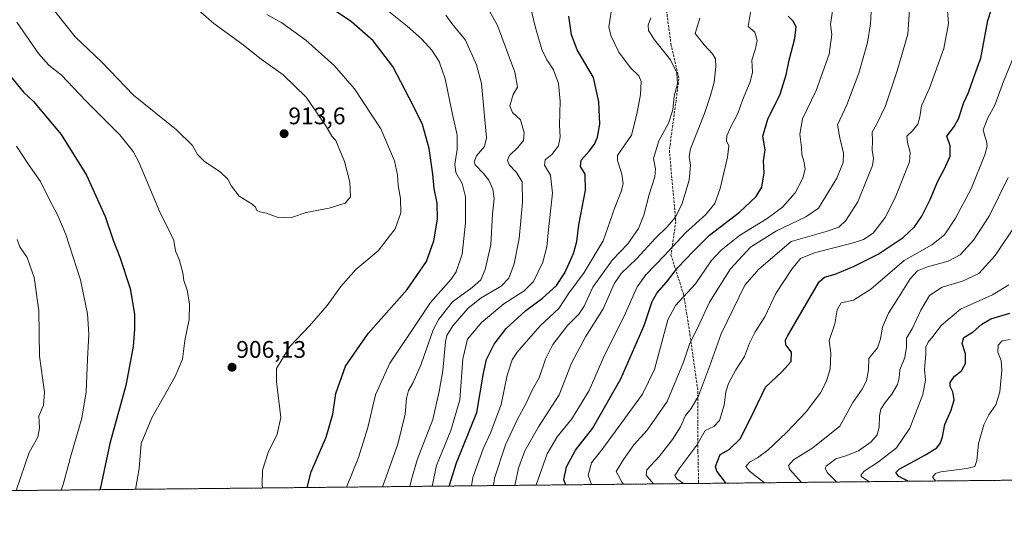
# Model space of a CAD drawing. Units: metres. Extents: x 569683 to 573091, y 4754233 to 4756536.
# Drawn here: x 571048 to 571459, y 4754233 to 4754444 of the extents above; entities that cross this region are included whole.
import ezdxf
from ezdxf.enums import TextEntityAlignment as Align

# ---------------------------------------------------------------- set-up
doc = ezdxf.new("R2010")
doc.units = ezdxf.units.M
doc.header["$MEASUREMENT"] = 0
doc.linetypes.add('TRAZOS', pattern=[0.75, 0.5, -0.25])
doc.linetypes.add('TRAZOSX2', pattern=[1.5, 1, -0.5])
for name, color, linetype, lineweight in [('Arbolado forestal', 92, 'TRAZOS', 0), ('Arbolado forestal CxS', 92, 'Continuous', 0), ('Carátula', 7, 'Continuous', 5), ('Comarca CxS', 133, 'Continuous', 0), ('Comunidad Autónoma CxS', 142, 'Continuous', 0), ('Curva de nivel maestra', 36, 'Continuous', 30), ('Curva de nivel normal', 36, 'Continuous', 0), ('Municipio CxS', 142, 'Continuous', 0), ('Provincia CxS', 1, 'Continuous', 0), ('Punto de cota en terreno', 7, 'Continuous', 0), ('Rótulo de punto de cota en terreno', 19, 'Continuous', 0), ('Senda', 19, 'TRAZOSX2', 0)]:
    doc.layers.add(name, color=color, linetype=linetype, lineweight=lineweight)
doc.styles.add('Arial', font='txt', dxfattribs={"height": 0.2})

# ---------------------------------------------------------------- blocks, each defined once
blk = doc.blocks.new('*U150')
at = {"layer": 'Arbolado forestal CxS', "color": 92, "linetype": 'Continuous', "lineweight": 0}
blk.add_polyline3d([(573066.91, 4756536.38, 694.36), (573091.11, 4754268.4, 662.79), (570502.83, 4754241.51, 878.42)], dxfattribs=at)
blk = doc.blocks.new('*U151')
at = {"layer": 'Comunidad Autónoma CxS', "color": 142, "linetype": 'Continuous', "lineweight": 0}
blk.add_polyline3d([(573091.11, 4754268.4, 662.79), (569691.48, 4754233.08, 687.39)], dxfattribs=at)
blk = doc.blocks.new('*U153')
at = {"layer": 'Provincia CxS', "color": 1, "linetype": 'Continuous', "lineweight": 0}
blk.add_polyline3d([(573091.11, 4754268.4, 662.79), (569691.48, 4754233.08, 687.39)], dxfattribs=at)
blk = doc.blocks.new('*U154')
at = {"layer": 'Comarca CxS', "color": 133, "linetype": 'Continuous', "lineweight": 0}
blk.add_polyline3d([(573091.11, 4754268.4, 662.79), (569691.48, 4754233.08, 687.39)], dxfattribs=at)
blk = doc.blocks.new('*U156')
at = {"layer": 'Comunidad Autónoma CxS', "color": 142, "linetype": 'Continuous', "lineweight": 0}
blk.add_polyline3d([(573091.11, 4754268.4, 662.795), (569691.48, 4754233.08, 687.392)], dxfattribs=at)
blk = doc.blocks.new('*U158')
at = {"layer": 'Provincia CxS', "color": 1, "linetype": 'Continuous', "lineweight": 0}
blk.add_polyline3d([(573091.11, 4754268.4, 662.795), (569691.48, 4754233.08, 687.392)], dxfattribs=at)
blk = doc.blocks.new('*U159')
at = {"layer": 'Comarca CxS', "color": 133, "linetype": 'Continuous', "lineweight": 0}
blk.add_polyline3d([(573091.11, 4754268.4001, 662.7947), (569691.48, 4754233.0801, 687.3921)], dxfattribs=at)
blk = doc.blocks.new('*U167')
at = {"layer": 'Curva de nivel normal', "color": 36, "linetype": 'Continuous', "lineweight": 0}
blk.add_polyline3d([(571388.69, 4754250.71, 810), (571388.49, 4754250.98, 810), (571384.78, 4754254.71, 810), (571383.91, 4754256.46, 810), (571384.35, 4754257.37, 810), (571388.42, 4754260.42, 810), (571392.5, 4754261.61, 810), (571397.88, 4754263.78, 810), (571403.17, 4754267.48, 810), (571405.65, 4754270.39, 810), (571406.53, 4754273.6, 810), (571406.6, 4754278.37, 810), (571407.16, 4754281.18, 810), (571408.91, 4754283.94, 810), (571411.76, 4754287.38, 810), (571414.15, 4754291.37, 810), (571414.82, 4754294.22, 810), (571415.11, 4754297.55, 810), (571417.17, 4754302.7, 810), (571417.83, 4754307.03, 810), (571417.83, 4754310.75, 810), (571420.3, 4754314.58, 810), (571423.88, 4754322.42, 810), (571427.47, 4754328.55, 810), (571432.74, 4754332.03, 810), (571441.22, 4754334.51, 810), (571448.06, 4754337.65, 810), (571454.9, 4754345.22, 810), (571464.24, 4754359.07, 810)], dxfattribs=at)
blk = doc.blocks.new('*U168')
at = {"layer": 'Curva de nivel normal', "color": 36, "linetype": 'Continuous', "lineweight": 0}
blk.add_polyline3d([(571299.74, 4754249.79, 840), (571299.27, 4754250.51, 840), (571296.7, 4754255.1, 840), (571299.75, 4754260.09, 840), (571304.06, 4754266.22, 840), (571309.7, 4754272.31, 840), (571317.95, 4754284.37, 840), (571324.79, 4754300.7, 840), (571327.41, 4754308.7, 840), (571330.34, 4754314.36, 840), (571335.74, 4754325.7, 840), (571344.38, 4754339.69, 840), (571352.73, 4754348.69, 840), (571363.62, 4754355.52, 840), (571375.82, 4754361.33, 840), (571381.22, 4754365.02, 840), (571388.87, 4754377.45, 840), (571391.51, 4754384.07, 840), (571391.58, 4754387.95, 840), (571390.06, 4754394.34, 840), (571389.02, 4754399.68, 840), (571392.96, 4754408.06, 840), (571397.93, 4754421.24, 840), (571401.56, 4754434.07, 840), (571402.92, 4754441.93, 840), (571403.07, 4754446.92, 840)], dxfattribs=at)
blk = doc.blocks.new('*U169')
at = {"layer": 'Curva de nivel normal', "color": 36, "linetype": 'Continuous', "lineweight": 0}
blk.add_polyline3d([(571257.87, 4754462.02, 880), (571262.96, 4754440.77, 880), (571265.68, 4754431.16, 880), (571267.79, 4754426.81, 880), (571270.53, 4754422.63, 880), (571272.73, 4754416.96, 880), (571273.38, 4754409.66, 880), (571273.11, 4754399.6, 880), (571273.44, 4754394.72, 880), (571272.64, 4754391, 880), (571269.86, 4754387.39, 880), (571267.1, 4754385.08, 880), (571266.88, 4754382.86, 880), (571269.4, 4754378.68, 880), (571270.16, 4754371.27, 880), (571268.52, 4754356.01, 880), (571267.83, 4754348.86, 880), (571266.12, 4754342.39, 880), (571262.31, 4754334.36, 880), (571258.38, 4754330.45, 880), (571249.82, 4754325.06, 880), (571240.49, 4754317.26, 880), (571234.68, 4754310.28, 880), (571232.82, 4754302.18, 880), (571231.51, 4754285.04, 880), (571227.79, 4754272.26, 880), (571221.8, 4754257.59, 880), (571219.94, 4754248.96, 880)], dxfattribs=at)
blk = doc.blocks.new('*U171')
at = {"layer": 'Curva de nivel normal', "color": 36, "linetype": 'Continuous', "lineweight": 0}
blk.add_polyline3d([(571312.29, 4754249.92, 835), (571311.5, 4754250.91, 835), (571309.2, 4754253.65, 835), (571309.59, 4754255.86, 835), (571314.64, 4754261.37, 835), (571320.3, 4754268.47, 835), (571323.62, 4754273.75, 835), (571325.64, 4754278.47, 835), (571328.04, 4754281.37, 835), (571331.13, 4754286.7, 835), (571335.68, 4754298.92, 835), (571340.52, 4754312.61, 835), (571350.47, 4754332.79, 835), (571356.26, 4754339.52, 835), (571369.72, 4754351.02, 835), (571384.33, 4754355.26, 835), (571389.6, 4754357.05, 835), (571392.53, 4754359.87, 835), (571397.6, 4754367.65, 835), (571401.55, 4754377.69, 835), (571403.71, 4754382.78, 835), (571404.13, 4754385.73, 835), (571403.52, 4754389.11, 835), (571403.74, 4754393.02, 835), (571403.57, 4754396.68, 835), (571405.35, 4754399.86, 835), (571409.1, 4754407.67, 835), (571413.93, 4754422.22, 835), (571418.49, 4754437.62, 835), (571419.49, 4754454.08, 835)], dxfattribs=at)
blk = doc.blocks.new('*U173')
at = {"layer": 'Curva de nivel normal', "color": 36, "linetype": 'Continuous', "lineweight": 0}
blk.add_polyline3d([(571286.48, 4754249.65, 845), (571285.04, 4754253.54, 845), (571286.4, 4754258.79, 845), (571291.22, 4754264.71, 845), (571307.77, 4754287.37, 845), (571312.69, 4754297.72, 845), (571318.3, 4754318.44, 845), (571321.52, 4754324.35, 845), (571329.85, 4754333.38, 845), (571336.32, 4754343, 845), (571340.56, 4754347.52, 845), (571348.25, 4754353.53, 845), (571359.76, 4754360.69, 845), (571366.2, 4754365.38, 845), (571371.45, 4754371.32, 845), (571374.68, 4754377.55, 845), (571375.61, 4754381.23, 845), (571375.1, 4754384.7, 845), (571374.24, 4754387.18, 845), (571374.09, 4754390.26, 845), (571373.3, 4754395.86, 845), (571374.51, 4754402.2, 845), (571380.22, 4754414.01, 845), (571385.56, 4754429.19, 845), (571386.67, 4754437.41, 845), (571386.23, 4754441.53, 845), (571386.94, 4754447.34, 845)], dxfattribs=at)
blk = doc.blocks.new('*U175')
at = {"layer": 'Curva de nivel normal', "color": 36, "linetype": 'Continuous', "lineweight": 0}
blk.add_polyline3d([(571460.27, 4754377.77, 815), (571452.37, 4754361.66, 815), (571445.83, 4754351.56, 815), (571440.3, 4754345.46, 815), (571435.26, 4754342.84, 815), (571426.57, 4754340.54, 815), (571422.42, 4754338.84, 815), (571419.35, 4754335.45, 815), (571414.55, 4754327.67, 815), (571410.32, 4754321.18, 815), (571407.79, 4754315.3, 815), (571407.02, 4754310.52, 815), (571405.74, 4754306.7, 815), (571403.81, 4754304.38, 815), (571402.12, 4754302.3, 815), (571402.01, 4754297.56, 815), (571401.25, 4754292.89, 815), (571399.33, 4754289.4, 815), (571395.47, 4754283.95, 815), (571390.08, 4754274.09, 815), (571378.84, 4754265.02, 815), (571370.71, 4754260.04, 815), (571368.62, 4754257.65, 815), (571369.13, 4754255.99, 815), (571374.1, 4754250.56, 815)], dxfattribs=at)
blk = doc.blocks.new('*U179')
at = {"layer": 'Curva de nivel normal', "color": 36, "linetype": 'Continuous', "lineweight": 0}
blk.add_polyline3d([(571263.38, 4754249.41, 855), (571263.33, 4754249.58, 855), (571267.92, 4754262.54, 855), (571272.16, 4754269.62, 855), (571278.24, 4754277.1, 855), (571285.46, 4754288.85, 855), (571291.48, 4754302.72, 855), (571300.58, 4754321.17, 855), (571305.53, 4754332.13, 855), (571309.05, 4754337.21, 855), (571316.88, 4754345.22, 855), (571325.66, 4754354.69, 855), (571334.19, 4754362.35, 855), (571337.95, 4754366.97, 855), (571340.07, 4754373.17, 855), (571343.24, 4754386.31, 855), (571343.73, 4754391.02, 855), (571342.82, 4754393.02, 855), (571342.92, 4754395.18, 855), (571344.39, 4754398.68, 855), (571347.55, 4754404.51, 855), (571349.42, 4754410.01, 855), (571352.64, 4754417.68, 855), (571353.6, 4754421.68, 855), (571353.36, 4754426.68, 855), (571354.73, 4754431, 855), (571355.57, 4754434.97, 855), (571354.61, 4754438.45, 855), (571351.87, 4754440.82, 855), (571353, 4754448.31, 855)], dxfattribs=at)
blk = doc.blocks.new('*U181')
at = {"layer": 'Curva de nivel normal', "color": 36, "linetype": 'Continuous', "lineweight": 0}
blk.add_polyline3d([(571434.86, 4754449.24, 830), (571435.33, 4754441.99, 830), (571433.46, 4754431.6, 830), (571427.48, 4754415.01, 830), (571424.14, 4754407.64, 830), (571423.48, 4754403.06, 830), (571422.65, 4754400.04, 830), (571420.43, 4754397.19, 830), (571418.02, 4754395.01, 830), (571418.23, 4754392.35, 830), (571419.38, 4754388.2, 830), (571419.16, 4754384.34, 830), (571413.15, 4754369.32, 830), (571408.96, 4754361.04, 830), (571403.98, 4754354.53, 830), (571399.91, 4754351.84, 830), (571396.18, 4754350.58, 830), (571379.43, 4754346.31, 830), (571373.68, 4754344.04, 830), (571369.98, 4754339.59, 830), (571363.41, 4754329.36, 830), (571358.79, 4754319.7, 830), (571354.77, 4754313.36, 830), (571352.37, 4754308.7, 830), (571350.33, 4754303.14, 830), (571346.69, 4754297.48, 830), (571343.65, 4754291.81, 830), (571342.52, 4754288.36, 830), (571341.77, 4754282.76, 830), (571339.89, 4754276.36, 830), (571337.44, 4754273.9, 830), (571333.86, 4754272.16, 830), (571330.45, 4754266.04, 830), (571323.3, 4754256.71, 830), (571321.22, 4754253.48, 830), (571322.1, 4754252.07, 830), (571324.81, 4754250.05, 830)], dxfattribs=at)
blk = doc.blocks.new('*U182')
at = {"layer": 'Curva de nivel normal', "color": 36, "linetype": 'Continuous', "lineweight": 0}
blk.add_polyline3d([(571311.25, 4754444.43, 865), (571310.16, 4754441.31, 865), (571310.24, 4754439.06, 865), (571312.72, 4754435.2, 865), (571319.39, 4754426.88, 865), (571322.1, 4754421.44, 865), (571322.31, 4754416.88, 865), (571320.98, 4754411.66, 865), (571320.4, 4754405.99, 865), (571318.64, 4754400.48, 865), (571314.54, 4754393.02, 865), (571312.31, 4754385.69, 865), (571313.12, 4754381.35, 865), (571312.9, 4754378.02, 865), (571310.44, 4754370.69, 865), (571308.27, 4754362.02, 865), (571306.02, 4754356.47, 865), (571301.64, 4754350.12, 865), (571295.18, 4754343.35, 865), (571287.03, 4754332, 865), (571283.44, 4754324.03, 865), (571281.2, 4754320.7, 865), (571276.42, 4754316.03, 865), (571270.26, 4754308.03, 865), (571267.25, 4754302.03, 865), (571264.68, 4754294.2, 865), (571261.9, 4754289.39, 865), (571259.08, 4754283.34, 865), (571255.55, 4754276.89, 865), (571250.58, 4754266.17, 865), (571245.98, 4754252.37, 865), (571245.61, 4754249.23, 865)], dxfattribs=at)
blk = doc.blocks.new('*U190')
at = {"layer": 'Curva de nivel normal', "color": 36, "linetype": 'Continuous', "lineweight": 0}
for points in [[(571199.22, 4754248.74, 890), (571200.93, 4754253.26, 890), (571205.64, 4754266.54, 890), (571208.72, 4754279.09, 890), (571209.28, 4754285.57, 890), (571210.05, 4754288.97, 890), (571212.06, 4754292.26, 890), (571215.32, 4754299.91, 890), (571220.41, 4754314.15, 890), (571222.82, 4754318.68, 890), (571228.51, 4754325.89, 890), (571236.7, 4754331.88, 890), (571240.22, 4754335.09, 890), (571242.12, 4754339.42, 890), (571244.39, 4754349.73, 890), (571245.16, 4754362.47, 890), (571245.79, 4754368.94, 890), (571245.32, 4754372.86, 890), (571243.62, 4754376.66, 890), (571241.42, 4754379.45, 890), (571237.91, 4754383.01, 890), (571237.54, 4754384.28, 890), (571238.46, 4754386.87, 890), (571241.77, 4754390.65, 890), (571242.69, 4754394.35, 890), (571240.53, 4754417.01, 890), (571238.43, 4754424.71, 890), (571233.86, 4754435, 890), (571228.17, 4754442.01, 890), (571225.68, 4754445.45, 890)], [(571046.8, 4754351.86, 890), (571047.89, 4754348.81, 890), (571051, 4754344.36, 890), (571053.86, 4754336.11, 890), (571055.8, 4754322.26, 890), (571056.08, 4754303.2, 890), (571058.18, 4754288.26, 890), (571057.82, 4754282.74, 890), (571055.89, 4754278.2, 890), (571056.21, 4754273.25, 890), (571055.46, 4754269.37, 890), (571051.83, 4754263.04, 890), (571046.41, 4754247.16, 890)]]:
    blk.add_polyline3d(points, dxfattribs=at)
blk = doc.blocks.new('*U192')
at = {"layer": 'Curva de nivel normal', "color": 36, "linetype": 'Continuous', "lineweight": 0}
blk.add_polyline3d([(571402.44, 4754250.86, 805), (571399.43, 4754252.73, 805), (571398.84, 4754253.63, 805), (571400.21, 4754255.31, 805), (571406.18, 4754259.13, 805), (571413.67, 4754264.98, 805), (571419.27, 4754273.18, 805), (571424.72, 4754287.25, 805), (571425.86, 4754293.17, 805), (571425.42, 4754297.7, 805), (571425.92, 4754304.03, 805), (571425.99, 4754307.03, 805), (571426.88, 4754309.03, 805), (571428.92, 4754311.48, 805), (571432.45, 4754316.18, 805), (571440.37, 4754322.86, 805), (571453.81, 4754328.88, 805), (571460.56, 4754332.97, 805)], dxfattribs=at)
blk = doc.blocks.new('*U193')
at = {"layer": 'Curva de nivel normal', "color": 36, "linetype": 'Continuous', "lineweight": 0}
blk.add_polyline3d([(571430.11, 4754251.14, 795), (571428.76, 4754252.75, 795), (571429.96, 4754254.34, 795), (571432.25, 4754254.96, 795), (571442.98, 4754256.37, 795), (571446.41, 4754257.2, 795), (571447.2, 4754259.64, 795), (571447.93, 4754266.8, 795), (571450.1, 4754274.55, 795), (571452.21, 4754278.72, 795), (571455.2, 4754282.94, 795), (571456.82, 4754288.36, 795), (571457.6, 4754297.36, 795), (571457.33, 4754301.36, 795), (571456.02, 4754304.86, 795), (571456.14, 4754307.82, 795), (571457.83, 4754309.6, 795), (571461.16, 4754310.18, 795)], dxfattribs=at)
blk = doc.blocks.new('*U195')
at = {"layer": 'Curva de nivel normal', "color": 36, "linetype": 'Continuous', "lineweight": 0}
blk.add_polyline3d([(571358.64, 4754250.4, 820), (571352.42, 4754255.27, 820), (571350.9, 4754257.22, 820), (571352.31, 4754258.95, 820), (571355.73, 4754260.79, 820), (571359.99, 4754263.98, 820), (571367.78, 4754271.37, 820), (571376.02, 4754280.04, 820), (571381.96, 4754287.92, 820), (571384.54, 4754292.82, 820), (571386.06, 4754297.95, 820), (571386.24, 4754304.43, 820), (571385.57, 4754309.7, 820), (571387.98, 4754316.7, 820), (571388.95, 4754322.5, 820), (571390.67, 4754325.46, 820), (571395.72, 4754326.63, 820), (571402.97, 4754331.23, 820), (571416.83, 4754343.16, 820), (571428.44, 4754349.65, 820), (571433.78, 4754353.84, 820), (571438.36, 4754360.77, 820), (571444.86, 4754373.02, 820), (571450.56, 4754387.21, 820), (571451.54, 4754390.81, 820), (571451.3, 4754392.99, 820), (571450.58, 4754395.01, 820), (571449.89, 4754397.67, 820), (571451.86, 4754402.65, 820), (571454.7, 4754408, 820), (571458.4, 4754417.79, 820), (571463.72, 4754431.07, 820)], dxfattribs=at)
blk = doc.blocks.new('*U196')
at = {"layer": 'Curva de nivel normal', "color": 36, "linetype": 'Continuous', "lineweight": 0}
blk.add_polyline3d([(571254.52, 4754249.32, 860), (571256, 4754256.48, 860), (571258.59, 4754263.73, 860), (571264.33, 4754273.7, 860), (571273.02, 4754287.03, 860), (571278.16, 4754300.36, 860), (571283.91, 4754311.36, 860), (571291.32, 4754323.03, 860), (571295.88, 4754333.37, 860), (571298.78, 4754337.72, 860), (571305.23, 4754343.8, 860), (571313.1, 4754352.43, 860), (571318.06, 4754357.12, 860), (571321.32, 4754361.02, 860), (571324.1, 4754366.51, 860), (571327.24, 4754376.66, 860), (571327.75, 4754382.87, 860), (571327.18, 4754386.56, 860), (571327.76, 4754389.79, 860), (571333.6, 4754404.52, 860), (571336.04, 4754411.94, 860), (571337.65, 4754417.49, 860), (571338.31, 4754424.07, 860), (571338.12, 4754427.26, 860), (571336.91, 4754429.4, 860), (571333.4, 4754433.07, 860), (571329.74, 4754437.8, 860), (571331.62, 4754444.28, 860)], dxfattribs=at)
blk = doc.blocks.new('*U198')
at = {"layer": 'Curva de nivel normal', "color": 36, "linetype": 'Continuous', "lineweight": 0}
blk.add_polyline3d([(571236.39, 4754249.13, 870), (571236.92, 4754252.57, 870), (571241.23, 4754264.58, 870), (571244.47, 4754271.54, 870), (571248.81, 4754283.06, 870), (571251.31, 4754295.37, 870), (571253.41, 4754301.66, 870), (571255.38, 4754304.89, 870), (571265.04, 4754315.86, 870), (571272.84, 4754323.08, 870), (571276.94, 4754329.58, 870), (571283.43, 4754338.08, 870), (571291.25, 4754351.36, 870), (571296.22, 4754365.24, 870), (571298.85, 4754371.9, 870), (571299.66, 4754375.15, 870), (571299.06, 4754379.22, 870), (571297.28, 4754384.9, 870), (571297.32, 4754386.98, 870), (571298.19, 4754388.21, 870), (571303.1, 4754395.38, 870), (571305.31, 4754404.22, 870), (571306.93, 4754412.46, 870), (571307.21, 4754417.79, 870), (571306.17, 4754420.16, 870), (571302.7, 4754423.49, 870), (571297.9, 4754430.01, 870), (571294.57, 4754436.95, 870), (571293.69, 4754440.68, 870), (571295.15, 4754450.34, 870)], dxfattribs=at)
blk = doc.blocks.new('*U207')
at = {"layer": 'Curva de nivel normal', "color": 36, "linetype": 'Continuous', "lineweight": 0}
for points in [[(571184.22, 4754248.59, 895), (571189.22, 4754260.96, 895), (571193.12, 4754273.49, 895), (571196.37, 4754287.03, 895), (571202.35, 4754300.3, 895), (571210.15, 4754311.8, 895), (571219.3, 4754325.64, 895), (571227.93, 4754335.36, 895), (571229.94, 4754338.48, 895), (571232.5, 4754345.72, 895), (571233.9, 4754358.83, 895), (571233.87, 4754369.72, 895), (571232.45, 4754375.27, 895), (571229.9, 4754379.9, 895), (571229.44, 4754383.26, 895), (571230.41, 4754389.4, 895), (571230.42, 4754395.47, 895), (571228.36, 4754404.68, 895), (571225.34, 4754418.88, 895), (571222.88, 4754426.14, 895), (571219.78, 4754430.92, 895), (571215.73, 4754435.53, 895), (571209.5, 4754440.97, 895), (571201.91, 4754447.04, 895)], [(571046.52, 4754390.84, 895), (571051.56, 4754383.21, 895), (571056.56, 4754376.04, 895), (571060.04, 4754368.94, 895), (571063.84, 4754361.98, 895), (571067.15, 4754353.94, 895), (571073.29, 4754335.08, 895), (571076.24, 4754320.85, 895), (571076.76, 4754312.47, 895), (571076.11, 4754302.02, 895), (571075.64, 4754288.31, 895), (571073.84, 4754277.36, 895), (571069.3, 4754262.04, 895), (571066.08, 4754249.71, 895), (571065.19, 4754247.35, 895)]]:
    blk.add_polyline3d(points, dxfattribs=at)
blk = doc.blocks.new('*U208')
at = {"layer": 'Curva de nivel normal', "color": 36, "linetype": 'Continuous', "lineweight": 0}
blk.add_polyline3d([(571242.54, 4754449.7, 885), (571247.17, 4754441.18, 885), (571254.46, 4754421.72, 885), (571255.56, 4754415.52, 885), (571253.76, 4754412.36, 885), (571252.37, 4754407.68, 885), (571253.44, 4754404.92, 885), (571256.78, 4754401.76, 885), (571258.34, 4754396.44, 885), (571258.01, 4754393.15, 885), (571255.71, 4754390.35, 885), (571252.28, 4754387.01, 885), (571251.47, 4754385.06, 885), (571252.05, 4754383.12, 885), (571255.18, 4754379.81, 885), (571257.5, 4754375.98, 885), (571257.63, 4754367.35, 885), (571256.3, 4754352.36, 885), (571254.2, 4754341.7, 885), (571252.01, 4754335.73, 885), (571248.71, 4754332.37, 885), (571240.35, 4754327.6, 885), (571235.01, 4754323.3, 885), (571228.59, 4754315.93, 885), (571226.14, 4754311.84, 885), (571225.51, 4754309.15, 885), (571224.42, 4754297.19, 885), (571222.95, 4754288.45, 885), (571220.28, 4754276.87, 885), (571213.78, 4754260, 885), (571211.36, 4754251.71, 885), (571210.68, 4754248.86, 885)], dxfattribs=at)
blk = doc.blocks.new('*U211')
at = {"layer": 'Curva de nivel maestra', "color": 36, "linetype": 'Continuous', "lineweight": 30}
blk.add_polyline3d([(571342.61, 4754250.23, 825), (571342.29, 4754250.57, 825), (571338.73, 4754255.3, 825), (571338.24, 4754257.19, 825), (571340.08, 4754262.24, 825), (571343.91, 4754264.33, 825), (571348.59, 4754268.86, 825), (571354.32, 4754280.37, 825), (571359.08, 4754290.36, 825), (571365.86, 4754296.7, 825), (571369.81, 4754301.03, 825), (571369.84, 4754304.89, 825), (571367.58, 4754308, 825), (571367.36, 4754309.93, 825), (571368.18, 4754311.63, 825), (571374.2, 4754321.88, 825), (571381.37, 4754334.3, 825), (571383.6, 4754336.12, 825), (571388.08, 4754337.39, 825), (571395.98, 4754340.78, 825), (571406.12, 4754345.82, 825), (571416.42, 4754352.76, 825), (571421.19, 4754357.12, 825), (571424.23, 4754361.58, 825), (571427.73, 4754368.59, 825), (571430.92, 4754376.25, 825), (571433.79, 4754381.35, 825), (571436.04, 4754386.69, 825), (571436.05, 4754391.02, 825), (571434.66, 4754395.01, 825), (571437.43, 4754398.68, 825), (571439.53, 4754402.21, 825), (571441.75, 4754409.09, 825), (571443.76, 4754413.28, 825), (571445.82, 4754419.24, 825), (571448.89, 4754427.54, 825), (571451.83, 4754443.22, 825), (571453.24, 4754447.6, 825)], dxfattribs=at)
blk = doc.blocks.new('*U213')
at = {"layer": 'Curva de nivel maestra', "color": 36, "linetype": 'Continuous', "lineweight": 30}
blk.add_polyline3d([(571227.01, 4754249.03, 875), (571230.14, 4754258.75, 875), (571238.59, 4754279.74, 875), (571241.42, 4754296.14, 875), (571242.59, 4754301.9, 875), (571245.9, 4754308.28, 875), (571250.83, 4754314.76, 875), (571259.06, 4754322.23, 875), (571266.04, 4754327.36, 875), (571271.88, 4754332.7, 875), (571275.36, 4754338.03, 875), (571278.92, 4754346.02, 875), (571280.36, 4754351.12, 875), (571281.2, 4754358.07, 875), (571284.01, 4754372.49, 875), (571283.79, 4754379.11, 875), (571281.92, 4754382.42, 875), (571282.14, 4754384.94, 875), (571285.54, 4754388.71, 875), (571287.74, 4754391.67, 875), (571289.01, 4754394.61, 875), (571289.9, 4754400.05, 875), (571289.57, 4754409.38, 875), (571287.3, 4754419.44, 875), (571280.47, 4754431, 875), (571278.04, 4754437.34, 875), (571277.06, 4754445.01, 875)], dxfattribs=at)
blk = doc.blocks.new('*U214')
at = {"layer": 'Curva de nivel maestra', "color": 36, "linetype": 'Continuous', "lineweight": 30}
blk.add_polyline3d([(571418.52, 4754251.02, 800), (571414.66, 4754253.04, 800), (571413.46, 4754254.67, 800), (571414.84, 4754256.04, 800), (571425.79, 4754262.04, 800), (571430.48, 4754265.04, 800), (571432, 4754267.04, 800), (571432.84, 4754269.63, 800), (571433.88, 4754274.72, 800), (571436.53, 4754280.65, 800), (571437.73, 4754285.07, 800), (571437.26, 4754288.4, 800), (571436.1, 4754290.55, 800), (571436.12, 4754292.31, 800), (571437.9, 4754294.86, 800), (571440.84, 4754297.17, 800), (571442.46, 4754300.1, 800), (571442.45, 4754304.19, 800), (571441.05, 4754308.54, 800), (571441.75, 4754311.03, 800), (571445.65, 4754313.36, 800), (571449.26, 4754316.62, 800), (571453.1, 4754318.85, 800), (571460.97, 4754321.2, 800)], dxfattribs=at)
blk = doc.blocks.new('*U218')
at = {"layer": 'Curva de nivel maestra', "color": 36, "linetype": 'Continuous', "lineweight": 30}
blk.add_polyline3d([(571275.68, 4754249.54, 850), (571274.87, 4754251.66, 850), (571275.97, 4754257.04, 850), (571279.78, 4754264.04, 850), (571286.8, 4754273.04, 850), (571298.69, 4754293.79, 850), (571308.37, 4754316.03, 850), (571311.72, 4754326.03, 850), (571313.7, 4754329.51, 850), (571317.74, 4754334.11, 850), (571322.4, 4754340.2, 850), (571328.69, 4754346.8, 850), (571335.73, 4754353.64, 850), (571348.18, 4754363.35, 850), (571355.15, 4754369.78, 850), (571357.55, 4754373.74, 850), (571358.45, 4754379.65, 850), (571358.21, 4754384.77, 850), (571358.84, 4754389.33, 850), (571357.97, 4754395.01, 850), (571360.08, 4754402.05, 850), (571365.13, 4754412.52, 850), (571367.73, 4754420.59, 850), (571368.87, 4754426.7, 850), (571371.28, 4754435.72, 850), (571371.88, 4754440.67, 850), (571370.54, 4754443.01, 850), (571368.45, 4754445.04, 850)], dxfattribs=at)
blk = doc.blocks.new('*U219')
at = {"layer": 'Curva de nivel maestra', "color": 36, "linetype": 'Continuous', "lineweight": 30}
for points in [[(571167.86, 4754248.42, 900), (571169.45, 4754255.04, 900), (571175.78, 4754269.37, 900), (571178.58, 4754279.04, 900), (571179.84, 4754287.7, 900), (571183.84, 4754299.03, 900), (571193.33, 4754312.7, 900), (571209.49, 4754331.03, 900), (571217.58, 4754342.69, 900), (571220.63, 4754351.35, 900), (571222.15, 4754360.35, 900), (571221.99, 4754367.11, 900), (571220.74, 4754373.15, 900), (571220.28, 4754379.1, 900), (571218.68, 4754389.83, 900), (571215.94, 4754399.83, 900), (571212.04, 4754407.87, 900), (571203.56, 4754424.11, 900), (571195.34, 4754434.8, 900), (571186.27, 4754442.73, 900), (571176.55, 4754449.18, 900)], [(571043.94, 4754420.15, 900), (571049.54, 4754413.4, 900), (571053.69, 4754409.52, 900), (571065.14, 4754395.64, 900), (571075.74, 4754378.8, 900), (571083.58, 4754361.49, 900), (571086.83, 4754351.68, 900), (571089.62, 4754344.59, 900), (571093.93, 4754331.39, 900), (571095.73, 4754320.72, 900), (571095.82, 4754314.44, 900), (571095.22, 4754307.22, 900), (571092.17, 4754290.96, 900), (571085.44, 4754266.76, 900), (571081.57, 4754248.47, 900), (571081.25, 4754247.52, 900)]]:
    blk.add_polyline3d(points, dxfattribs=at)
blk = doc.blocks.new('5PATER')
at = {"layer": 'Carátula', "linetype": 'Continuous', "lineweight": 5}
h = blk.add_hatch(color=250, dxfattribs=at)
edge = h.paths.add_edge_path()
edge.add_ellipse((0, 0.01), major_axis=(-1.33, -1.34), ratio=0.999422, start_angle=0, end_angle=360)

msp = doc.modelspace()

# ---------------------------------------------------------------- linework, layer by layer
at = {"layer": 'Arbolado forestal', "color": 92, "linetype": 'TRAZOS', "lineweight": 0}
msp.add_polyline3d([(572059.21, 4754257.68, 902.32), (571799.38, 4754254.98, 823.62), (571681.02, 4754253.75, 790.24), (571584.46, 4754252.75, 754.61), (571569.15, 4754252.59, 756.1), (571331.15, 4754250.12, 828.13), (570920.2, 4754245.85, 854.69)], dxfattribs=at)
at = {"layer": 'Curva de nivel normal', "color": 36, "linetype": 'Continuous', "lineweight": 0}
for points in [[(571058.04, 4754452.93, 910), (571071.07, 4754436.5, 910), (571082.17, 4754425.82, 910), (571095.4, 4754412.18, 910), (571113.26, 4754397.63, 910), (571119.99, 4754391.12, 910), (571122.04, 4754387.43, 910), (571125, 4754384.46, 910), (571131.52, 4754380.14, 910), (571134.66, 4754377.09, 910), (571136.21, 4754374.17, 910), (571139.51, 4754369.92, 910), (571144.86, 4754366.6, 910), (571146.23, 4754365.36, 910), (571146.87, 4754364.04, 910), (571148.1, 4754363.4, 910), (571150.82, 4754362.94, 910), (571155.28, 4754361.25, 910), (571158.16, 4754361.12, 910), (571161.69, 4754361.22, 910), (571167.34, 4754363.12, 910), (571177.02, 4754364.96, 910), (571183.63, 4754366.99, 910), (571185.86, 4754369.72, 910), (571185.65, 4754375.82, 910), (571183.38, 4754384.39, 910), (571179.82, 4754393.19, 910), (571178.12, 4754395.04, 910), (571175.62, 4754399.26, 910), (571167.42, 4754411.34, 910), (571157.85, 4754420.65, 910), (571148.64, 4754427.1, 910), (571140.52, 4754433.56, 910), (571128.88, 4754442.03, 910), (571118.37, 4754451.25, 910)], [(571046.65, 4754442.53, 905), (571055.68, 4754429.56, 905), (571060.05, 4754424.61, 905), (571065.3, 4754420.42, 905), (571075.34, 4754409.92, 905), (571089.68, 4754395.54, 905), (571095.28, 4754388.61, 905), (571097.7, 4754383.86, 905), (571106.44, 4754362.97, 905), (571110.37, 4754355.43, 905), (571112.15, 4754351.51, 905), (571112.84, 4754347.23, 905), (571114.49, 4754343.19, 905), (571115.94, 4754338.04, 905), (571116.43, 4754334.76, 905), (571117.78, 4754330.7, 905), (571118.78, 4754325.03, 905), (571118.52, 4754318.47, 905), (571116.8, 4754309.78, 905), (571115.78, 4754301.96, 905), (571112.78, 4754294.68, 905), (571103.08, 4754277.54, 905), (571098.55, 4754266.75, 905), (571097.69, 4754256.38, 905), (571096.23, 4754247.67, 905)], [(571149.21, 4754248.22, 905), (571149.01, 4754249.82, 905), (571149.14, 4754255.71, 905), (571151.51, 4754263.04, 905), (571155.27, 4754270.71, 905), (571156.85, 4754277.66, 905), (571154.98, 4754292.65, 905), (571155, 4754298.11, 905), (571160.52, 4754307.29, 905), (571168.75, 4754315.84, 905), (571176.2, 4754324.36, 905), (571181.93, 4754332.36, 905), (571188.11, 4754339.32, 905), (571197.38, 4754347.19, 905), (571204.57, 4754356.31, 905), (571206.86, 4754363.02, 905), (571206.73, 4754368.96, 905), (571205.78, 4754374.41, 905), (571205.57, 4754378.85, 905), (571204.29, 4754384.66, 905), (571198.49, 4754398.01, 905), (571187.62, 4754414.76, 905), (571179.1, 4754424.48, 905), (571167.3, 4754435.1, 905), (571157.26, 4754442.36, 905), (571151.05, 4754445.75, 905)]]:
    msp.add_polyline3d(points, dxfattribs=at)
at = {"layer": 'Municipio CxS', "color": 142, "linetype": 'Continuous', "lineweight": 0}
msp.add_polyline3d([(572159.26, 4754258.72, 925.36), (570857.41, 4754245.19, 835.43)], dxfattribs=at)
msp.add_polyline3d([(572159.26, 4754258.72, 925.36), (570857.41, 4754245.19, 835.43)], dxfattribs=at)
at = {"layer": 'Senda', "color": 19, "linetype": 'TRAZOSX2', "lineweight": 0}
msp.add_polyline3d([(571386.78, 4754589.38, 861.27), (571367.89, 4754564.41, 861.79), (571346.73, 4754550.52, 863.73), (571319.61, 4754539.27, 866.57), (571307.7, 4754528.03, 867.33), (571305.05, 4754514.8, 866.8), (571307.7, 4754488.34, 864.79), (571309.02, 4754475.77, 864.99), (571316.96, 4754462.54, 864.4), (571316.96, 4754453.28, 864.12), (571319.61, 4754433.44, 863.36), (571322.91, 4754418.89, 864.67), (571318.95, 4754389.12, 862.44), (571321.59, 4754359.36, 859.01), (571319.61, 4754345.47, 853.37), (571324.9, 4754328.93, 845.24), (571327.54, 4754312.39, 840.23), (571330.85, 4754288.58, 835.26), (571330.85, 4754263.44, 829.32), (571331.15, 4754250.12, 828.13)], dxfattribs=at)

# ---------------------------------------------------------------- block references
at = {"layer": 'Arbolado forestal CxS', "color": 92, "linetype": 'Continuous', "lineweight": 0}
msp.add_blockref('*U150', (0, 0), dxfattribs=at)
at = {"layer": 'Comarca CxS', "color": 133, "linetype": 'Continuous', "lineweight": 0}
for name in ['*U154', '*U159']:
    msp.add_blockref(name, (0, 0), dxfattribs=at)
at = {"layer": 'Comunidad Autónoma CxS', "color": 142, "linetype": 'Continuous', "lineweight": 0}
for name in ['*U151', '*U156']:
    msp.add_blockref(name, (0, 0), dxfattribs=at)
at = {"layer": 'Curva de nivel maestra', "color": 36, "linetype": 'Continuous', "lineweight": 30}
for name in ['*U214', '*U211', '*U218', '*U213', '*U219']:
    msp.add_blockref(name, (0, 0), dxfattribs=at)
at = {"layer": 'Curva de nivel normal', "color": 36, "linetype": 'Continuous', "lineweight": 0}
for name in ['*U193', '*U192', '*U167', '*U175', '*U195', '*U181', '*U171', '*U168', '*U173', '*U179', '*U196', '*U198', '*U182', '*U169', '*U208', '*U190', '*U207']:
    msp.add_blockref(name, (0, 0), dxfattribs=at)
at = {"layer": 'Provincia CxS', "color": 1, "linetype": 'Continuous', "lineweight": 0}
for name in ['*U153', '*U158']:
    msp.add_blockref(name, (0, 0), dxfattribs=at)
at = {"layer": 'Punto de cota en terreno', "linetype": 'Continuous', "lineweight": 0}
for p in [(571158.21, 4754396.03, 913.6), (571136.47, 4754298.6, 906.13)]:
    msp.add_blockref('5PATER', p, dxfattribs=at)

# ---------------------------------------------------------------- texts
at = {"layer": 'Rótulo de punto de cota en terreno', "color": 19, "linetype": 'Continuous', "lineweight": 0, "style": 'Arial'}
for s, p in [('913,6', (571159.97, 4754397.79)), ('906,13', (571138.23, 4754300.36))]:
    msp.add_text(s, height=7, dxfattribs=at).set_placement(p, align=Align.BOTTOM_LEFT)

doc.saveas('drawing.dxf')
